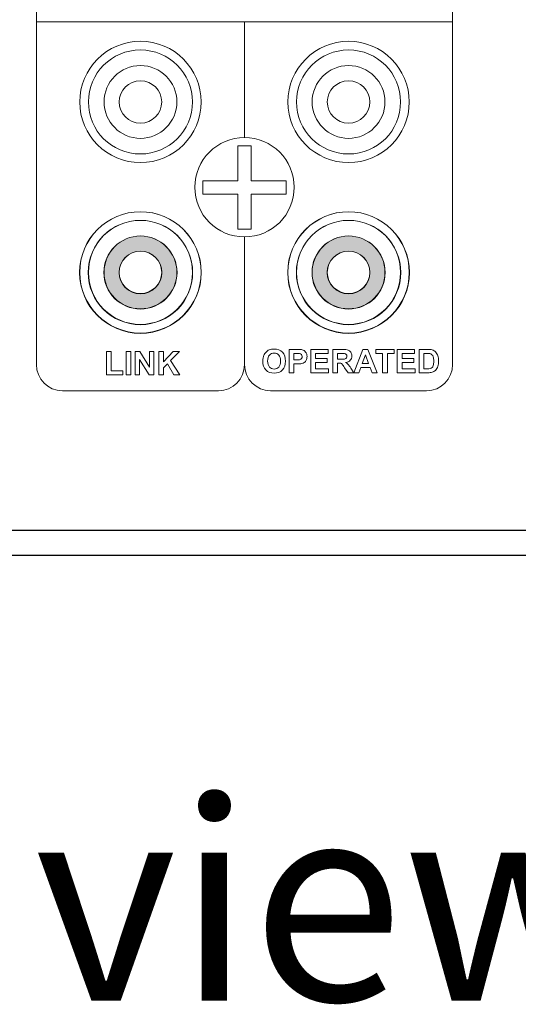
# Model space of a CAD drawing. Units: inches. Extents: x 3327 to 3830, y 734 to 1420.
# Drawn here: x 3566 to 3610, y 1103 to 1190 of the extents above; entities that cross this region are included whole.
import ezdxf

# ---------------------------------------------------------------- set-up
doc = ezdxf.new("R2010")
doc.units = ezdxf.units.IN
doc.header["$MEASUREMENT"] = 0
doc.styles.get("Standard").update_dxf_attribs({"font": 'txt.shx', "oblique": 10})

msp = doc.modelspace()

# ---------------------------------------------------------------- hatches: boundary and pattern name
at = {"lineweight": 13}
h = msp.add_hatch(color=1, dxfattribs=at)
h.paths.add_polyline_path([(3573.046, 1167.781, 1), (3579.515, 1167.781, 1)])
edge = h.paths.add_edge_path(flags=16)
edge.add_arc((3576.28, 1167.781), 1.892, -180, 0, ccw=False)
edge.add_arc((3576.28, 1167.781), 1.892, 94.61938, 180, ccw=False)
edge.add_spline(control_points=[(3576.28, 1169.673), (3576.204, 1169.673), (3576.128, 1169.669), (3576.054, 1169.66)], knot_values=[0.481523, 0.481523, 0.481523, 0.481523, 0.5, 0.5, 0.5, 0.5], degree=3, periodic=0)
edge.add_arc((3576.28, 1167.781), 1.892, 92.32363, 94.57331, ccw=False)
edge.add_spline(control_points=[(3576.28, 1169.673), (3576.204, 1169.673), (3576.128, 1169.669), (3576.054, 1169.66)], knot_values=[0.481523, 0.481523, 0.481523, 0.481523, 0.5, 0.5, 0.5, 0.5], degree=3, periodic=0)
edge.add_arc((3576.28, 1167.781), 1.892, 90.00309, 92.29519, ccw=False)
edge.add_spline(control_points=[(3576.28, 1169.673), (3576.204, 1169.673), (3576.128, 1169.669), (3576.054, 1169.66)], knot_values=[0.481523, 0.481523, 0.481523, 0.481523, 0.5, 0.5, 0.5, 0.5], degree=3, periodic=0)
edge.add_spline(control_points=[(3576.431, 1169.667), (3576.382, 1169.671), (3576.331, 1169.673), (3576.28, 1169.673)], knot_values=[0.500008, 0.500008, 0.500008, 0.500008, 0.512278, 0.512278, 0.512278, 0.512278], degree=3, periodic=0)
edge.add_arc((3576.28, 1167.781), 1.892, 87.70482, 90, ccw=False)
edge.add_spline(control_points=[(3576.431, 1169.667), (3576.382, 1169.671), (3576.331, 1169.673), (3576.28, 1169.673)], knot_values=[0.500008, 0.500008, 0.500008, 0.500008, 0.512278, 0.512278, 0.512278, 0.512278], degree=3, periodic=0)
edge.add_arc((3576.28, 1167.781), 1.892, 0, 87.70037, ccw=False)
h = msp.add_hatch(color=1, dxfattribs=at)
h.paths.add_polyline_path([(3591.454, 1167.794, 1), (3597.923, 1167.794, 1)])
edge = h.paths.add_edge_path(flags=16)
edge.add_arc((3594.689, 1167.794), 1.892, -180, 0, ccw=False)
edge.add_arc((3594.689, 1167.794), 1.892, 94.61938, 180, ccw=False)
edge.add_spline(control_points=[(3594.689, 1169.686), (3594.612, 1169.686), (3594.537, 1169.681), (3594.463, 1169.672)], knot_values=[0.481523, 0.481523, 0.481523, 0.481523, 0.5, 0.5, 0.5, 0.5], degree=3, periodic=0)
edge.add_arc((3594.689, 1167.794), 1.892, 92.32363, 94.57331, ccw=False)
edge.add_spline(control_points=[(3594.689, 1169.686), (3594.612, 1169.686), (3594.537, 1169.681), (3594.463, 1169.672)], knot_values=[0.481523, 0.481523, 0.481523, 0.481523, 0.5, 0.5, 0.5, 0.5], degree=3, periodic=0)
edge.add_arc((3594.689, 1167.794), 1.892, 90.00309, 92.29519, ccw=False)
edge.add_spline(control_points=[(3594.689, 1169.686), (3594.612, 1169.686), (3594.537, 1169.681), (3594.463, 1169.672)], knot_values=[0.481523, 0.481523, 0.481523, 0.481523, 0.5, 0.5, 0.5, 0.5], degree=3, periodic=0)
edge.add_spline(control_points=[(3594.84, 1169.68), (3594.79, 1169.684), (3594.739, 1169.686), (3594.689, 1169.686)], knot_values=[0.500008, 0.500008, 0.500008, 0.500008, 0.512278, 0.512278, 0.512278, 0.512278], degree=3, periodic=0)
edge.add_arc((3594.689, 1167.794), 1.892, 87.70482, 90, ccw=False)
edge.add_spline(control_points=[(3594.84, 1169.68), (3594.79, 1169.684), (3594.739, 1169.686), (3594.689, 1169.686)], knot_values=[0.500008, 0.500008, 0.500008, 0.500008, 0.512278, 0.512278, 0.512278, 0.512278], degree=3, periodic=0)
edge.add_arc((3594.689, 1167.794), 1.892, 0, 87.70037, ccw=False)

# ---------------------------------------------------------------- linework, layer by layer
msp.add_line((3567.076, 1189.964), (3603.893, 1189.964), dxfattribs=at)
for points in [[(3365.463, 1142.763), (3795.463, 1142.763), (3795.463, 1232.763), (3365.463, 1232.763)], [(3367.674, 1144.974), (3793.252, 1144.974), (3793.252, 1230.552), (3367.674, 1230.552)]]:
    msp.add_lwpolyline(points, close=True)
msp.add_lwpolyline([(3584.896, 1178.991), (3586.074, 1178.991), (3586.074, 1175.897), (3589.168, 1175.897), (3589.168, 1174.718), (3586.074, 1174.718), (3586.074, 1171.625), (3584.896, 1171.625), (3584.896, 1174.718), (3581.802, 1174.718), (3581.802, 1175.897), (3584.896, 1175.897)], close=True, dxfattribs=at)
for centre, radius in [((3576.28, 1182.878), 4.602), ((3594.689, 1182.878), 4.602), ((3585.485, 1175.33), 4.398), ((3576.28, 1167.781), 5.382), ((3594.689, 1167.781), 5.382), ((3576.28, 1167.781), 4.615), ((3576.28, 1167.794), 4.602), ((3594.689, 1167.781), 4.615), ((3594.689, 1167.794), 4.602), ((3576.28, 1167.781), 3.234), ((3594.689, 1167.781), 3.234), ((3576.28, 1167.781), 1.892), ((3594.689, 1167.781), 1.892)]:
    msp.add_circle(centre, radius, dxfattribs=at)
for points in [[(3567.076, 1191.764), (3567.076, 1191.764), (3567.076, 1159.651), (3567.076, 1159.651)], [(3603.893, 1191.764), (3603.893, 1191.764), (3603.893, 1159.651), (3603.893, 1159.651)], [(3585.485, 1179.727), (3585.485, 1183.971), (3585.485, 1187.814), (3585.485, 1189.964)], [(3585.485, 1179.727), (3585.485, 1183.971), (3585.485, 1187.814), (3585.485, 1189.964)], [(3585.485, 1159.651), (3585.485, 1159.651), (3585.485, 1164.777), (3585.485, 1170.932)], [(3585.485, 1159.651), (3585.485, 1159.651), (3585.485, 1164.777), (3585.485, 1170.932)], [(3567.076, 1159.651), (3567.076, 1158.364), (3568.112, 1157.311), (3569.377, 1157.311)], [(3583.184, 1157.311), (3584.449, 1157.311), (3585.485, 1158.364), (3585.485, 1159.651)], [(3587.786, 1157.311), (3586.52, 1157.311), (3585.485, 1158.364), (3585.485, 1159.651)], [(3603.893, 1159.651), (3603.893, 1158.364), (3602.857, 1157.311), (3601.592, 1157.311)], [(3569.377, 1157.311), (3569.377, 1157.311), (3583.184, 1157.311), (3583.184, 1157.311)], [(3601.592, 1157.311), (3601.592, 1157.311), (3587.786, 1157.311), (3587.786, 1157.311)]]:
    msp.add_open_spline(points, degree=3, dxfattribs=at)
for points, knots in [([(3576.28, 1177.509), (3573.323, 1177.509), (3570.912, 1179.921), (3570.912, 1182.878), (3570.912, 1182.878), (3570.912, 1185.836), (3573.323, 1188.248), (3576.28, 1188.248), (3576.28, 1188.248), (3579.238, 1188.248), (3581.65, 1185.836), (3581.65, 1182.878), (3581.65, 1182.878), (3581.65, 1179.921), (3579.238, 1177.509), (3576.28, 1177.509), (3576.28, 1177.509), (3576.28, 1177.509), (3576.28, 1177.509), (3576.28, 1177.509)], [0, 0, 0, 0, 0.2, 0.2, 0.2, 0.2, 0.4, 0.4, 0.4, 0.4, 0.6, 0.6, 0.6, 0.6, 0.8, 0.8, 0.8, 0.8, 1, 1, 1, 1]), ([(3576.281, 1177.509), (3573.323, 1177.509), (3570.912, 1179.921), (3570.912, 1182.878), (3570.912, 1182.878), (3570.912, 1185.836), (3573.323, 1188.247), (3576.281, 1188.247), (3576.281, 1188.247), (3579.238, 1188.247), (3581.65, 1185.836), (3581.65, 1182.878), (3581.65, 1182.878), (3581.65, 1179.921), (3579.238, 1177.509), (3576.281, 1177.509), (3576.281, 1177.509), (3576.281, 1177.509), (3576.281, 1177.509), (3576.281, 1177.509)], [0, 0, 0, 0, 0.2, 0.2, 0.2, 0.2, 0.4, 0.4, 0.4, 0.4, 0.6, 0.6, 0.6, 0.6, 0.8, 0.8, 0.8, 0.8, 1, 1, 1, 1]), ([(3594.689, 1177.509), (3591.732, 1177.509), (3589.32, 1179.921), (3589.32, 1182.878), (3589.32, 1182.878), (3589.32, 1185.836), (3591.732, 1188.248), (3594.689, 1188.248), (3594.689, 1188.248), (3597.646, 1188.248), (3600.058, 1185.836), (3600.058, 1182.878), (3600.058, 1182.878), (3600.058, 1179.921), (3597.646, 1177.509), (3594.689, 1177.509), (3594.689, 1177.509), (3594.689, 1177.509), (3594.689, 1177.509), (3594.689, 1177.509)], [0, 0, 0, 0, 0.2, 0.2, 0.2, 0.2, 0.4, 0.4, 0.4, 0.4, 0.6, 0.6, 0.6, 0.6, 0.8, 0.8, 0.8, 0.8, 1, 1, 1, 1]), ([(3594.689, 1177.509), (3591.732, 1177.509), (3589.32, 1179.921), (3589.32, 1182.878), (3589.32, 1182.878), (3589.32, 1185.836), (3591.732, 1188.247), (3594.689, 1188.247), (3594.689, 1188.247), (3597.646, 1188.247), (3600.058, 1185.836), (3600.058, 1182.878), (3600.058, 1182.878), (3600.058, 1179.921), (3597.646, 1177.509), (3594.689, 1177.509), (3594.689, 1177.509), (3594.689, 1177.509), (3594.689, 1177.509), (3594.689, 1177.509)], [0, 0, 0, 0, 0.2, 0.2, 0.2, 0.2, 0.4, 0.4, 0.4, 0.4, 0.6, 0.6, 0.6, 0.6, 0.8, 0.8, 0.8, 0.8, 1, 1, 1, 1]), ([(3576.28, 1179.657), (3574.506, 1179.657), (3573.059, 1181.104), (3573.059, 1182.878), (3573.059, 1182.878), (3573.059, 1184.653), (3574.506, 1186.1), (3576.28, 1186.1), (3576.28, 1186.1), (3578.055, 1186.1), (3579.502, 1184.653), (3579.502, 1182.878), (3579.502, 1182.878), (3579.502, 1181.104), (3578.055, 1179.657), (3576.28, 1179.657), (3576.28, 1179.657), (3576.28, 1179.657), (3576.28, 1179.657), (3576.28, 1179.657)], [0, 0, 0, 0, 0.2, 0.2, 0.2, 0.2, 0.4, 0.4, 0.4, 0.4, 0.6, 0.6, 0.6, 0.6, 0.8, 0.8, 0.8, 0.8, 1, 1, 1, 1]), ([(3594.689, 1179.657), (3592.915, 1179.657), (3591.467, 1181.104), (3591.467, 1182.878), (3591.467, 1182.878), (3591.467, 1184.653), (3592.915, 1186.1), (3594.689, 1186.1), (3594.689, 1186.1), (3596.463, 1186.1), (3597.91, 1184.653), (3597.91, 1182.878), (3597.91, 1182.878), (3597.91, 1181.104), (3596.463, 1179.657), (3594.689, 1179.657), (3594.689, 1179.657), (3594.689, 1179.657), (3594.689, 1179.657), (3594.689, 1179.657)], [0, 0, 0, 0, 0.2, 0.2, 0.2, 0.2, 0.4, 0.4, 0.4, 0.4, 0.6, 0.6, 0.6, 0.6, 0.8, 0.8, 0.8, 0.8, 1, 1, 1, 1]), ([(3576.28, 1180.999), (3575.245, 1180.999), (3574.401, 1181.843), (3574.401, 1182.878), (3574.401, 1182.878), (3574.401, 1183.914), (3575.245, 1184.758), (3576.28, 1184.758), (3576.28, 1184.758), (3577.315, 1184.758), (3578.16, 1183.914), (3578.16, 1182.878), (3578.16, 1182.878), (3578.16, 1181.843), (3577.315, 1180.999), (3576.28, 1180.999)], [0, 0, 0, 0, 0.25, 0.25, 0.25, 0.25, 0.5, 0.5, 0.5, 0.5, 0.75, 0.75, 0.75, 0.75, 1, 1, 1, 1]), ([(3594.689, 1180.999), (3593.654, 1180.999), (3592.81, 1181.843), (3592.81, 1182.878), (3592.81, 1182.878), (3592.81, 1183.914), (3593.654, 1184.758), (3594.689, 1184.758), (3594.689, 1184.758), (3595.724, 1184.758), (3596.568, 1183.914), (3596.568, 1182.878), (3596.568, 1182.878), (3596.568, 1181.843), (3595.724, 1180.999), (3594.689, 1180.999)], [0, 0, 0, 0, 0.25, 0.25, 0.25, 0.25, 0.5, 0.5, 0.5, 0.5, 0.75, 0.75, 0.75, 0.75, 1, 1, 1, 1]), ([(3576.28, 1162.425), (3573.323, 1162.425), (3570.911, 1164.837), (3570.911, 1167.794), (3570.911, 1167.794), (3570.911, 1170.751), (3573.323, 1173.163), (3576.28, 1173.163), (3576.28, 1173.163), (3579.238, 1173.163), (3581.65, 1170.751), (3581.65, 1167.794), (3581.65, 1167.794), (3581.65, 1164.837), (3579.238, 1162.425), (3576.28, 1162.425), (3576.28, 1162.425), (3576.28, 1162.425), (3576.28, 1162.425), (3576.28, 1162.425)], [0, 0, 0, 0, 0.2, 0.2, 0.2, 0.2, 0.4, 0.4, 0.4, 0.4, 0.6, 0.6, 0.6, 0.6, 0.8, 0.8, 0.8, 0.8, 1, 1, 1, 1]), ([(3576.28, 1162.425), (3573.323, 1162.425), (3570.911, 1164.837), (3570.911, 1167.794), (3570.911, 1167.794), (3570.911, 1170.751), (3573.323, 1173.163), (3576.28, 1173.163), (3576.28, 1173.163), (3579.238, 1173.163), (3581.65, 1170.751), (3581.65, 1167.794), (3581.65, 1167.794), (3581.65, 1164.837), (3579.238, 1162.425), (3576.28, 1162.425), (3576.28, 1162.425), (3576.28, 1162.425), (3576.28, 1162.425), (3576.28, 1162.425)], [0, 0, 0, 0, 0.2, 0.2, 0.2, 0.2, 0.4, 0.4, 0.4, 0.4, 0.6, 0.6, 0.6, 0.6, 0.8, 0.8, 0.8, 0.8, 1, 1, 1, 1]), ([(3576.281, 1162.425), (3573.323, 1162.425), (3570.912, 1164.837), (3570.912, 1167.794), (3570.912, 1167.794), (3570.912, 1170.751), (3573.323, 1173.163), (3576.281, 1173.163), (3576.281, 1173.163), (3579.238, 1173.163), (3581.65, 1170.751), (3581.65, 1167.794), (3581.65, 1167.794), (3581.65, 1164.837), (3579.238, 1162.425), (3576.281, 1162.425)], [0, 0, 0, 0, 0.25, 0.25, 0.25, 0.25, 0.5, 0.5, 0.5, 0.5, 0.75, 0.75, 0.75, 0.75, 1, 1, 1, 1]), ([(3594.689, 1162.425), (3591.732, 1162.425), (3589.32, 1164.837), (3589.32, 1167.794), (3589.32, 1167.794), (3589.32, 1170.751), (3591.732, 1173.163), (3594.689, 1173.163), (3594.689, 1173.163), (3597.646, 1173.163), (3600.058, 1170.751), (3600.058, 1167.794), (3600.058, 1167.794), (3600.058, 1164.837), (3597.646, 1162.425), (3594.689, 1162.425)], [0, 0, 0, 0, 0.25, 0.25, 0.25, 0.25, 0.5, 0.5, 0.5, 0.5, 0.75, 0.75, 0.75, 0.75, 1, 1, 1, 1]), ([(3594.689, 1162.425), (3591.732, 1162.425), (3589.32, 1164.837), (3589.32, 1167.794), (3589.32, 1167.794), (3589.32, 1170.751), (3591.732, 1173.163), (3594.689, 1173.163), (3594.689, 1173.163), (3597.646, 1173.163), (3600.058, 1170.751), (3600.058, 1167.794), (3600.058, 1167.794), (3600.058, 1164.837), (3597.646, 1162.425), (3594.689, 1162.425), (3594.689, 1162.425), (3594.689, 1162.425), (3594.689, 1162.425), (3594.689, 1162.425)], [0, 0, 0, 0, 0.2, 0.2, 0.2, 0.2, 0.4, 0.4, 0.4, 0.4, 0.6, 0.6, 0.6, 0.6, 0.8, 0.8, 0.8, 0.8, 1, 1, 1, 1]), ([(3594.689, 1162.425), (3591.732, 1162.425), (3589.32, 1164.837), (3589.32, 1167.794), (3589.32, 1167.794), (3589.32, 1170.751), (3591.732, 1173.163), (3594.689, 1173.163), (3594.689, 1173.163), (3597.646, 1173.163), (3600.058, 1170.751), (3600.058, 1167.794), (3600.058, 1167.794), (3600.058, 1164.837), (3597.646, 1162.425), (3594.689, 1162.425), (3594.689, 1162.425), (3594.689, 1162.425), (3594.689, 1162.425), (3594.689, 1162.425)], [0, 0, 0, 0, 0.2, 0.2, 0.2, 0.2, 0.4, 0.4, 0.4, 0.4, 0.6, 0.6, 0.6, 0.6, 0.8, 0.8, 0.8, 0.8, 1, 1, 1, 1]), ([(3576.28, 1164.573), (3574.506, 1164.573), (3573.059, 1166.02), (3573.059, 1167.794), (3573.059, 1167.794), (3573.059, 1169.568), (3574.506, 1171.016), (3576.28, 1171.016), (3576.28, 1171.016), (3578.055, 1171.016), (3579.502, 1169.568), (3579.502, 1167.794), (3579.502, 1167.794), (3579.502, 1166.02), (3578.055, 1164.573), (3576.28, 1164.573), (3576.28, 1164.573), (3576.28, 1164.573), (3576.28, 1164.573), (3576.28, 1164.573)], [0, 0, 0, 0, 0.2, 0.2, 0.2, 0.2, 0.4, 0.4, 0.4, 0.4, 0.6, 0.6, 0.6, 0.6, 0.8, 0.8, 0.8, 0.8, 1, 1, 1, 1]), ([(3594.689, 1164.573), (3592.915, 1164.573), (3591.467, 1166.02), (3591.467, 1167.794), (3591.467, 1167.794), (3591.467, 1169.568), (3592.915, 1171.016), (3594.689, 1171.016), (3594.689, 1171.016), (3596.463, 1171.016), (3597.91, 1169.568), (3597.91, 1167.794), (3597.91, 1167.794), (3597.91, 1166.02), (3596.463, 1164.573), (3594.689, 1164.573), (3594.689, 1164.573), (3594.689, 1164.573), (3594.689, 1164.573), (3594.689, 1164.573)], [0, 0, 0, 0, 0.2, 0.2, 0.2, 0.2, 0.4, 0.4, 0.4, 0.4, 0.6, 0.6, 0.6, 0.6, 0.8, 0.8, 0.8, 0.8, 1, 1, 1, 1]), ([(3576.28, 1165.915), (3575.245, 1165.915), (3574.401, 1166.759), (3574.401, 1167.794), (3574.401, 1167.794), (3574.401, 1168.829), (3575.245, 1169.673), (3576.28, 1169.673), (3576.28, 1169.673), (3577.315, 1169.673), (3578.16, 1168.829), (3578.16, 1167.794), (3578.16, 1167.794), (3578.16, 1166.759), (3577.315, 1165.915), (3576.28, 1165.915)], [0, 0, 0, 0, 0.25, 0.25, 0.25, 0.25, 0.5, 0.5, 0.5, 0.5, 0.75, 0.75, 0.75, 0.75, 1, 1, 1, 1]), ([(3594.689, 1165.915), (3593.654, 1165.915), (3592.81, 1166.759), (3592.81, 1167.794), (3592.81, 1167.794), (3592.81, 1168.829), (3593.654, 1169.673), (3594.689, 1169.673), (3594.689, 1169.673), (3595.724, 1169.673), (3596.568, 1168.829), (3596.568, 1167.794), (3596.568, 1167.794), (3596.568, 1166.759), (3595.724, 1165.915), (3594.689, 1165.915)], [0, 0, 0, 0, 0.25, 0.25, 0.25, 0.25, 0.5, 0.5, 0.5, 0.5, 0.75, 0.75, 0.75, 0.75, 1, 1, 1, 1]), ([(3573.266, 1158.732), (3573.266, 1158.732), (3573.266, 1160.782), (3573.266, 1160.782), (3573.266, 1160.782), (3573.266, 1160.782), (3573.683, 1160.782), (3573.683, 1160.782), (3573.683, 1160.782), (3573.683, 1160.782), (3573.683, 1159.08), (3573.683, 1159.08), (3573.683, 1159.08), (3573.683, 1159.08), (3574.72, 1159.08), (3574.72, 1159.08), (3574.72, 1159.08), (3574.72, 1159.08), (3574.72, 1158.732), (3574.72, 1158.732), (3574.72, 1158.732), (3574.72, 1158.732), (3573.266, 1158.732), (3573.266, 1158.732)], [0, 0, 0, 0, 0.166667, 0.166667, 0.166667, 0.166667, 0.333333, 0.333333, 0.333333, 0.333333, 0.5, 0.5, 0.5, 0.5, 0.666667, 0.666667, 0.666667, 0.666667, 0.833333, 0.833333, 0.833333, 0.833333, 1, 1, 1, 1]), ([(3575.005, 1158.732), (3575.005, 1158.732), (3575.005, 1160.798), (3575.005, 1160.798), (3575.005, 1160.798), (3575.005, 1160.798), (3575.422, 1160.798), (3575.422, 1160.798), (3575.422, 1160.798), (3575.422, 1160.798), (3575.422, 1158.732), (3575.422, 1158.732), (3575.422, 1158.732), (3575.422, 1158.732), (3575.005, 1158.732), (3575.005, 1158.732)], [0, 0, 0, 0, 0.25, 0.25, 0.25, 0.25, 0.5, 0.5, 0.5, 0.5, 0.75, 0.75, 0.75, 0.75, 1, 1, 1, 1]), ([(3575.823, 1158.732), (3575.823, 1158.732), (3575.823, 1160.798), (3575.823, 1160.798), (3575.823, 1160.798), (3575.823, 1160.798), (3576.229, 1160.798), (3576.229, 1160.798), (3576.229, 1160.798), (3576.229, 1160.798), (3577.075, 1159.419), (3577.075, 1159.419), (3577.075, 1159.419), (3577.075, 1159.419), (3577.075, 1160.798), (3577.075, 1160.798), (3577.075, 1160.798), (3577.075, 1160.798), (3577.463, 1160.798), (3577.463, 1160.798), (3577.463, 1160.798), (3577.463, 1160.798), (3577.463, 1158.732), (3577.463, 1158.732), (3577.463, 1158.732), (3577.463, 1158.732), (3577.044, 1158.732), (3577.044, 1158.732), (3577.044, 1158.732), (3577.044, 1158.732), (3576.211, 1160.08), (3576.211, 1160.08), (3576.211, 1160.08), (3576.211, 1160.08), (3576.211, 1158.732), (3576.211, 1158.732), (3576.211, 1158.732), (3576.211, 1158.732), (3575.823, 1158.732), (3575.823, 1158.732)], [0, 0, 0, 0, 0.1, 0.1, 0.1, 0.1, 0.2, 0.2, 0.2, 0.2, 0.3, 0.3, 0.3, 0.3, 0.4, 0.4, 0.4, 0.4, 0.5, 0.5, 0.5, 0.5, 0.6, 0.6, 0.6, 0.6, 0.7, 0.7, 0.7, 0.7, 0.8, 0.8, 0.8, 0.8, 0.9, 0.9, 0.9, 0.9, 1, 1, 1, 1]), ([(3577.909, 1158.732), (3577.909, 1158.732), (3577.909, 1160.798), (3577.909, 1160.798), (3577.909, 1160.798), (3577.909, 1160.798), (3578.326, 1160.798), (3578.326, 1160.798), (3578.326, 1160.798), (3578.326, 1160.798), (3578.326, 1159.881), (3578.326, 1159.881), (3578.326, 1159.881), (3578.326, 1159.881), (3579.169, 1160.798), (3579.169, 1160.798), (3579.169, 1160.798), (3579.169, 1160.798), (3579.73, 1160.798), (3579.73, 1160.798), (3579.73, 1160.798), (3579.73, 1160.798), (3578.952, 1159.994), (3578.952, 1159.994), (3578.952, 1159.994), (3578.952, 1159.994), (3579.772, 1158.732), (3579.772, 1158.732), (3579.772, 1158.732), (3579.772, 1158.732), (3579.233, 1158.732), (3579.233, 1158.732), (3579.233, 1158.732), (3579.233, 1158.732), (3578.665, 1159.702), (3578.665, 1159.702), (3578.665, 1159.702), (3578.665, 1159.702), (3578.326, 1159.357), (3578.326, 1159.357), (3578.326, 1159.357), (3578.326, 1159.357), (3578.326, 1158.732), (3578.326, 1158.732), (3578.326, 1158.732), (3578.326, 1158.732), (3577.909, 1158.732), (3577.909, 1158.732)], [0, 0, 0, 0, 0.083333, 0.083333, 0.083333, 0.083333, 0.166667, 0.166667, 0.166667, 0.166667, 0.25, 0.25, 0.25, 0.25, 0.333333, 0.333333, 0.333333, 0.333333, 0.416667, 0.416667, 0.416667, 0.416667, 0.5, 0.5, 0.5, 0.5, 0.583333, 0.583333, 0.583333, 0.583333, 0.666667, 0.666667, 0.666667, 0.666667, 0.75, 0.75, 0.75, 0.75, 0.833333, 0.833333, 0.833333, 0.833333, 0.916667, 0.916667, 0.916667, 0.916667, 1, 1, 1, 1]), ([(3587.102, 1159.931), (3587.102, 1160.141), (3587.133, 1160.318), (3587.196, 1160.461), (3587.196, 1160.461), (3587.244, 1160.566), (3587.308, 1160.66), (3587.389, 1160.744), (3587.389, 1160.744), (3587.47, 1160.827), (3587.559, 1160.89), (3587.656, 1160.93), (3587.656, 1160.93), (3587.785, 1160.985), (3587.933, 1161.012), (3588.101, 1161.012), (3588.101, 1161.012), (3588.406, 1161.012), (3588.649, 1160.917), (3588.832, 1160.728), (3588.832, 1160.728), (3589.015, 1160.54), (3589.106, 1160.277), (3589.106, 1159.941), (3589.106, 1159.941), (3589.106, 1159.607), (3589.015, 1159.346), (3588.834, 1159.158), (3588.834, 1159.158), (3588.652, 1158.97), (3588.41, 1158.875), (3588.107, 1158.875), (3588.107, 1158.875), (3587.8, 1158.875), (3587.555, 1158.969), (3587.374, 1159.156), (3587.374, 1159.156), (3587.193, 1159.344), (3587.102, 1159.602), (3587.102, 1159.931)], [0, 0, 0, 0, 0.1, 0.1, 0.1, 0.1, 0.2, 0.2, 0.2, 0.2, 0.3, 0.3, 0.3, 0.3, 0.4, 0.4, 0.4, 0.4, 0.5, 0.5, 0.5, 0.5, 0.6, 0.6, 0.6, 0.6, 0.7, 0.7, 0.7, 0.7, 0.8, 0.8, 0.8, 0.8, 0.9, 0.9, 0.9, 0.9, 1, 1, 1, 1]), ([(3589.432, 1158.911), (3589.432, 1158.911), (3589.432, 1160.976), (3589.432, 1160.976), (3589.432, 1160.976), (3589.432, 1160.976), (3590.101, 1160.976), (3590.101, 1160.976), (3590.101, 1160.976), (3590.354, 1160.976), (3590.52, 1160.966), (3590.597, 1160.945), (3590.597, 1160.945), (3590.715, 1160.914), (3590.815, 1160.847), (3590.894, 1160.743), (3590.894, 1160.743), (3590.974, 1160.639), (3591.014, 1160.505), (3591.014, 1160.341), (3591.014, 1160.341), (3591.014, 1160.214), (3590.991, 1160.107), (3590.945, 1160.021), (3590.945, 1160.021), (3590.899, 1159.935), (3590.841, 1159.867), (3590.769, 1159.817), (3590.769, 1159.817), (3590.699, 1159.768), (3590.627, 1159.736), (3590.554, 1159.72), (3590.554, 1159.72), (3590.454, 1159.7), (3590.31, 1159.69), (3590.121, 1159.69), (3590.121, 1159.69), (3590.121, 1159.69), (3589.849, 1159.69), (3589.849, 1159.69), (3589.849, 1159.69), (3589.849, 1159.69), (3589.849, 1158.911), (3589.849, 1158.911), (3589.849, 1158.911), (3589.849, 1158.911), (3589.432, 1158.911), (3589.432, 1158.911)], [0, 0, 0, 0, 0.083333, 0.083333, 0.083333, 0.083333, 0.166667, 0.166667, 0.166667, 0.166667, 0.25, 0.25, 0.25, 0.25, 0.333333, 0.333333, 0.333333, 0.333333, 0.416667, 0.416667, 0.416667, 0.416667, 0.5, 0.5, 0.5, 0.5, 0.583333, 0.583333, 0.583333, 0.583333, 0.666667, 0.666667, 0.666667, 0.666667, 0.75, 0.75, 0.75, 0.75, 0.833333, 0.833333, 0.833333, 0.833333, 0.916667, 0.916667, 0.916667, 0.916667, 1, 1, 1, 1]), ([(3591.357, 1158.911), (3591.357, 1158.911), (3591.357, 1160.976), (3591.357, 1160.976), (3591.357, 1160.976), (3591.357, 1160.976), (3592.888, 1160.976), (3592.888, 1160.976), (3592.888, 1160.976), (3592.888, 1160.976), (3592.888, 1160.627), (3592.888, 1160.627), (3592.888, 1160.627), (3592.888, 1160.627), (3591.774, 1160.627), (3591.774, 1160.627), (3591.774, 1160.627), (3591.774, 1160.627), (3591.774, 1160.169), (3591.774, 1160.169), (3591.774, 1160.169), (3591.774, 1160.169), (3592.811, 1160.169), (3592.811, 1160.169), (3592.811, 1160.169), (3592.811, 1160.169), (3592.811, 1159.821), (3592.811, 1159.821), (3592.811, 1159.821), (3592.811, 1159.821), (3591.774, 1159.821), (3591.774, 1159.821), (3591.774, 1159.821), (3591.774, 1159.821), (3591.774, 1159.259), (3591.774, 1159.259), (3591.774, 1159.259), (3591.774, 1159.259), (3592.928, 1159.259), (3592.928, 1159.259), (3592.928, 1159.259), (3592.928, 1159.259), (3592.928, 1158.911), (3592.928, 1158.911), (3592.928, 1158.911), (3592.928, 1158.911), (3591.357, 1158.911), (3591.357, 1158.911)], [0, 0, 0, 0, 0.083333, 0.083333, 0.083333, 0.083333, 0.166667, 0.166667, 0.166667, 0.166667, 0.25, 0.25, 0.25, 0.25, 0.333333, 0.333333, 0.333333, 0.333333, 0.416667, 0.416667, 0.416667, 0.416667, 0.5, 0.5, 0.5, 0.5, 0.583333, 0.583333, 0.583333, 0.583333, 0.666667, 0.666667, 0.666667, 0.666667, 0.75, 0.75, 0.75, 0.75, 0.833333, 0.833333, 0.833333, 0.833333, 0.916667, 0.916667, 0.916667, 0.916667, 1, 1, 1, 1]), ([(3593.283, 1158.911), (3593.283, 1158.911), (3593.283, 1160.976), (3593.283, 1160.976), (3593.283, 1160.976), (3593.283, 1160.976), (3594.161, 1160.976), (3594.161, 1160.976), (3594.161, 1160.976), (3594.382, 1160.976), (3594.542, 1160.958), (3594.642, 1160.921), (3594.642, 1160.921), (3594.742, 1160.884), (3594.823, 1160.818), (3594.883, 1160.723), (3594.883, 1160.723), (3594.943, 1160.628), (3594.973, 1160.52), (3594.973, 1160.397), (3594.973, 1160.397), (3594.973, 1160.242), (3594.927, 1160.114), (3594.836, 1160.013), (3594.836, 1160.013), (3594.745, 1159.913), (3594.609, 1159.848), (3594.427, 1159.822), (3594.427, 1159.822), (3594.518, 1159.77), (3594.592, 1159.712), (3594.651, 1159.649), (3594.651, 1159.649), (3594.71, 1159.586), (3594.788, 1159.474), (3594.888, 1159.314), (3594.888, 1159.314), (3594.888, 1159.314), (3595.141, 1158.911), (3595.141, 1158.911), (3595.141, 1158.911), (3595.141, 1158.911), (3594.642, 1158.911), (3594.642, 1158.911), (3594.642, 1158.911), (3594.642, 1158.911), (3594.34, 1159.36), (3594.34, 1159.36), (3594.34, 1159.36), (3594.233, 1159.521), (3594.16, 1159.622), (3594.12, 1159.664), (3594.12, 1159.664), (3594.081, 1159.706), (3594.039, 1159.734), (3593.995, 1159.75), (3593.995, 1159.75), (3593.951, 1159.765), (3593.881, 1159.773), (3593.785, 1159.773), (3593.785, 1159.773), (3593.785, 1159.773), (3593.7, 1159.773), (3593.7, 1159.773), (3593.7, 1159.773), (3593.7, 1159.773), (3593.7, 1158.911), (3593.7, 1158.911), (3593.7, 1158.911), (3593.7, 1158.911), (3593.283, 1158.911), (3593.283, 1158.911)], [0, 0, 0, 0, 0.055556, 0.055556, 0.055556, 0.055556, 0.111111, 0.111111, 0.111111, 0.111111, 0.166667, 0.166667, 0.166667, 0.166667, 0.222222, 0.222222, 0.222222, 0.222222, 0.277778, 0.277778, 0.277778, 0.277778, 0.333333, 0.333333, 0.333333, 0.333333, 0.388889, 0.388889, 0.388889, 0.388889, 0.444444, 0.444444, 0.444444, 0.444444, 0.5, 0.5, 0.5, 0.5, 0.555556, 0.555556, 0.555556, 0.555556, 0.611111, 0.611111, 0.611111, 0.611111, 0.666667, 0.666667, 0.666667, 0.666667, 0.722222, 0.722222, 0.722222, 0.722222, 0.777778, 0.777778, 0.777778, 0.777778, 0.833333, 0.833333, 0.833333, 0.833333, 0.888889, 0.888889, 0.888889, 0.888889, 0.944444, 0.944444, 0.944444, 0.944444, 1, 1, 1, 1]), ([(3597.229, 1158.911), (3597.229, 1158.911), (3596.775, 1158.911), (3596.775, 1158.911), (3596.775, 1158.911), (3596.775, 1158.911), (3596.595, 1159.38), (3596.595, 1159.38), (3596.595, 1159.38), (3596.595, 1159.38), (3595.769, 1159.38), (3595.769, 1159.38), (3595.769, 1159.38), (3595.769, 1159.38), (3595.599, 1158.911), (3595.599, 1158.911), (3595.599, 1158.911), (3595.599, 1158.911), (3595.156, 1158.911), (3595.156, 1158.911), (3595.156, 1158.911), (3595.156, 1158.911), (3595.961, 1160.976), (3595.961, 1160.976), (3595.961, 1160.976), (3595.961, 1160.976), (3596.402, 1160.976), (3596.402, 1160.976), (3596.402, 1160.976), (3596.402, 1160.976), (3597.229, 1158.911), (3597.229, 1158.911)], [0, 0, 0, 0, 0.125, 0.125, 0.125, 0.125, 0.25, 0.25, 0.25, 0.25, 0.375, 0.375, 0.375, 0.375, 0.5, 0.5, 0.5, 0.5, 0.625, 0.625, 0.625, 0.625, 0.75, 0.75, 0.75, 0.75, 0.875, 0.875, 0.875, 0.875, 1, 1, 1, 1]), ([(3597.701, 1158.911), (3597.701, 1158.911), (3597.701, 1160.627), (3597.701, 1160.627), (3597.701, 1160.627), (3597.701, 1160.627), (3597.088, 1160.627), (3597.088, 1160.627), (3597.088, 1160.627), (3597.088, 1160.627), (3597.088, 1160.976), (3597.088, 1160.976), (3597.088, 1160.976), (3597.088, 1160.976), (3598.73, 1160.976), (3598.73, 1160.976), (3598.73, 1160.976), (3598.73, 1160.976), (3598.73, 1160.627), (3598.73, 1160.627), (3598.73, 1160.627), (3598.73, 1160.627), (3598.119, 1160.627), (3598.119, 1160.627), (3598.119, 1160.627), (3598.119, 1160.627), (3598.119, 1158.911), (3598.119, 1158.911), (3598.119, 1158.911), (3598.119, 1158.911), (3597.701, 1158.911), (3597.701, 1158.911)], [0, 0, 0, 0, 0.125, 0.125, 0.125, 0.125, 0.25, 0.25, 0.25, 0.25, 0.375, 0.375, 0.375, 0.375, 0.5, 0.5, 0.5, 0.5, 0.625, 0.625, 0.625, 0.625, 0.75, 0.75, 0.75, 0.75, 0.875, 0.875, 0.875, 0.875, 1, 1, 1, 1]), ([(3599, 1158.911), (3599, 1158.911), (3599, 1160.976), (3599, 1160.976), (3599, 1160.976), (3599, 1160.976), (3600.531, 1160.976), (3600.531, 1160.976), (3600.531, 1160.976), (3600.531, 1160.976), (3600.531, 1160.627), (3600.531, 1160.627), (3600.531, 1160.627), (3600.531, 1160.627), (3599.417, 1160.627), (3599.417, 1160.627), (3599.417, 1160.627), (3599.417, 1160.627), (3599.417, 1160.169), (3599.417, 1160.169), (3599.417, 1160.169), (3599.417, 1160.169), (3600.454, 1160.169), (3600.454, 1160.169), (3600.454, 1160.169), (3600.454, 1160.169), (3600.454, 1159.821), (3600.454, 1159.821), (3600.454, 1159.821), (3600.454, 1159.821), (3599.417, 1159.821), (3599.417, 1159.821), (3599.417, 1159.821), (3599.417, 1159.821), (3599.417, 1159.259), (3599.417, 1159.259), (3599.417, 1159.259), (3599.417, 1159.259), (3600.571, 1159.259), (3600.571, 1159.259), (3600.571, 1159.259), (3600.571, 1159.259), (3600.571, 1158.911), (3600.571, 1158.911), (3600.571, 1158.911), (3600.571, 1158.911), (3599, 1158.911), (3599, 1158.911)], [0, 0, 0, 0, 0.083333, 0.083333, 0.083333, 0.083333, 0.166667, 0.166667, 0.166667, 0.166667, 0.25, 0.25, 0.25, 0.25, 0.333333, 0.333333, 0.333333, 0.333333, 0.416667, 0.416667, 0.416667, 0.416667, 0.5, 0.5, 0.5, 0.5, 0.583333, 0.583333, 0.583333, 0.583333, 0.666667, 0.666667, 0.666667, 0.666667, 0.75, 0.75, 0.75, 0.75, 0.833333, 0.833333, 0.833333, 0.833333, 0.916667, 0.916667, 0.916667, 0.916667, 1, 1, 1, 1]), ([(3600.923, 1160.976), (3600.923, 1160.976), (3601.686, 1160.976), (3601.686, 1160.976), (3601.686, 1160.976), (3601.857, 1160.976), (3601.988, 1160.963), (3602.079, 1160.937), (3602.079, 1160.937), (3602.2, 1160.901), (3602.304, 1160.838), (3602.39, 1160.747), (3602.39, 1160.747), (3602.477, 1160.656), (3602.542, 1160.544), (3602.588, 1160.412), (3602.588, 1160.412), (3602.632, 1160.28), (3602.655, 1160.117), (3602.655, 1159.924), (3602.655, 1159.924), (3602.655, 1159.754), (3602.634, 1159.607), (3602.592, 1159.484), (3602.592, 1159.484), (3602.54, 1159.334), (3602.467, 1159.212), (3602.37, 1159.119), (3602.37, 1159.119), (3602.298, 1159.048), (3602.201, 1158.994), (3602.077, 1158.954), (3602.077, 1158.954), (3601.985, 1158.925), (3601.862, 1158.911), (3601.708, 1158.911), (3601.708, 1158.911), (3601.708, 1158.911), (3600.923, 1158.911), (3600.923, 1158.911), (3600.923, 1158.911), (3600.923, 1158.911), (3600.923, 1160.976), (3600.923, 1160.976)], [0, 0, 0, 0, 0.090909, 0.090909, 0.090909, 0.090909, 0.181818, 0.181818, 0.181818, 0.181818, 0.272727, 0.272727, 0.272727, 0.272727, 0.363636, 0.363636, 0.363636, 0.363636, 0.454545, 0.454545, 0.454545, 0.454545, 0.545455, 0.545455, 0.545455, 0.545455, 0.636364, 0.636364, 0.636364, 0.636364, 0.727273, 0.727273, 0.727273, 0.727273, 0.818182, 0.818182, 0.818182, 0.818182, 0.909091, 0.909091, 0.909091, 0.909091, 1, 1, 1, 1]), ([(3587.532, 1159.945), (3587.532, 1159.711), (3587.586, 1159.533), (3587.694, 1159.413), (3587.694, 1159.413), (3587.802, 1159.292), (3587.939, 1159.232), (3588.106, 1159.232), (3588.106, 1159.232), (3588.271, 1159.232), (3588.408, 1159.291), (3588.515, 1159.412), (3588.515, 1159.412), (3588.621, 1159.531), (3588.675, 1159.711), (3588.675, 1159.95), (3588.675, 1159.95), (3588.675, 1160.187), (3588.623, 1160.364), (3588.519, 1160.481), (3588.519, 1160.481), (3588.415, 1160.597), (3588.277, 1160.655), (3588.106, 1160.655), (3588.106, 1160.655), (3587.933, 1160.655), (3587.795, 1160.596), (3587.689, 1160.478), (3587.689, 1160.478), (3587.585, 1160.36), (3587.532, 1160.183), (3587.532, 1159.945)], [0, 0, 0, 0, 0.125, 0.125, 0.125, 0.125, 0.25, 0.25, 0.25, 0.25, 0.375, 0.375, 0.375, 0.375, 0.5, 0.5, 0.5, 0.5, 0.625, 0.625, 0.625, 0.625, 0.75, 0.75, 0.75, 0.75, 0.875, 0.875, 0.875, 0.875, 1, 1, 1, 1]), ([(3589.849, 1160.627), (3589.849, 1160.627), (3589.849, 1160.041), (3589.849, 1160.041), (3589.849, 1160.041), (3589.849, 1160.041), (3590.077, 1160.041), (3590.077, 1160.041), (3590.077, 1160.041), (3590.241, 1160.041), (3590.351, 1160.052), (3590.407, 1160.073), (3590.407, 1160.073), (3590.462, 1160.095), (3590.505, 1160.128), (3590.537, 1160.175), (3590.537, 1160.175), (3590.568, 1160.221), (3590.584, 1160.274), (3590.584, 1160.335), (3590.584, 1160.335), (3590.584, 1160.41), (3590.562, 1160.472), (3590.518, 1160.522), (3590.518, 1160.522), (3590.474, 1160.57), (3590.418, 1160.601), (3590.351, 1160.613), (3590.351, 1160.613), (3590.301, 1160.622), (3590.2, 1160.627), (3590.05, 1160.627), (3590.05, 1160.627), (3590.05, 1160.627), (3589.849, 1160.627), (3589.849, 1160.627)], [0, 0, 0, 0, 0.111111, 0.111111, 0.111111, 0.111111, 0.222222, 0.222222, 0.222222, 0.222222, 0.333333, 0.333333, 0.333333, 0.333333, 0.444444, 0.444444, 0.444444, 0.444444, 0.555556, 0.555556, 0.555556, 0.555556, 0.666667, 0.666667, 0.666667, 0.666667, 0.777778, 0.777778, 0.777778, 0.777778, 0.888889, 0.888889, 0.888889, 0.888889, 1, 1, 1, 1]), ([(3593.7, 1160.103), (3593.7, 1160.103), (3594.009, 1160.103), (3594.009, 1160.103), (3594.009, 1160.103), (3594.209, 1160.103), (3594.334, 1160.111), (3594.384, 1160.128), (3594.384, 1160.128), (3594.434, 1160.145), (3594.473, 1160.174), (3594.501, 1160.216), (3594.501, 1160.216), (3594.529, 1160.257), (3594.543, 1160.308), (3594.543, 1160.37), (3594.543, 1160.37), (3594.543, 1160.44), (3594.525, 1160.496), (3594.488, 1160.539), (3594.488, 1160.539), (3594.45, 1160.582), (3594.398, 1160.608), (3594.33, 1160.62), (3594.33, 1160.62), (3594.297, 1160.624), (3594.195, 1160.627), (3594.026, 1160.627), (3594.026, 1160.627), (3594.026, 1160.627), (3593.7, 1160.627), (3593.7, 1160.627), (3593.7, 1160.627), (3593.7, 1160.627), (3593.7, 1160.103), (3593.7, 1160.103)], [0, 0, 0, 0, 0.111111, 0.111111, 0.111111, 0.111111, 0.222222, 0.222222, 0.222222, 0.222222, 0.333333, 0.333333, 0.333333, 0.333333, 0.444444, 0.444444, 0.444444, 0.444444, 0.555556, 0.555556, 0.555556, 0.555556, 0.666667, 0.666667, 0.666667, 0.666667, 0.777778, 0.777778, 0.777778, 0.777778, 0.888889, 0.888889, 0.888889, 0.888889, 1, 1, 1, 1]), ([(3596.461, 1159.728), (3596.461, 1159.728), (3596.176, 1160.494), (3596.176, 1160.494), (3596.176, 1160.494), (3596.176, 1160.494), (3595.897, 1159.728), (3595.897, 1159.728), (3595.897, 1159.728), (3595.897, 1159.728), (3596.461, 1159.728), (3596.461, 1159.728)], [0, 0, 0, 0, 0.333333, 0.333333, 0.333333, 0.333333, 0.666667, 0.666667, 0.666667, 0.666667, 1, 1, 1, 1]), ([(3601.34, 1160.627), (3601.34, 1160.627), (3601.34, 1159.259), (3601.34, 1159.259), (3601.34, 1159.259), (3601.34, 1159.259), (3601.652, 1159.259), (3601.652, 1159.259), (3601.652, 1159.259), (3601.768, 1159.259), (3601.852, 1159.265), (3601.904, 1159.278), (3601.904, 1159.278), (3601.971, 1159.295), (3602.028, 1159.324), (3602.072, 1159.364), (3602.072, 1159.364), (3602.117, 1159.405), (3602.153, 1159.471), (3602.182, 1159.564), (3602.182, 1159.564), (3602.21, 1159.656), (3602.224, 1159.783), (3602.224, 1159.942), (3602.224, 1159.942), (3602.224, 1160.102), (3602.21, 1160.224), (3602.182, 1160.31), (3602.182, 1160.31), (3602.153, 1160.395), (3602.114, 1160.462), (3602.063, 1160.51), (3602.063, 1160.51), (3602.012, 1160.558), (3601.948, 1160.59), (3601.87, 1160.607), (3601.87, 1160.607), (3601.812, 1160.621), (3601.698, 1160.627), (3601.527, 1160.627), (3601.527, 1160.627), (3601.527, 1160.627), (3601.34, 1160.627), (3601.34, 1160.627)], [0, 0, 0, 0, 0.090909, 0.090909, 0.090909, 0.090909, 0.181818, 0.181818, 0.181818, 0.181818, 0.272727, 0.272727, 0.272727, 0.272727, 0.363636, 0.363636, 0.363636, 0.363636, 0.454545, 0.454545, 0.454545, 0.454545, 0.545455, 0.545455, 0.545455, 0.545455, 0.636364, 0.636364, 0.636364, 0.636364, 0.727273, 0.727273, 0.727273, 0.727273, 0.818182, 0.818182, 0.818182, 0.818182, 0.909091, 0.909091, 0.909091, 0.909091, 1, 1, 1, 1])]:
    msp.add_open_spline(points, degree=3, knots=knots, dxfattribs=at)

# ---------------------------------------------------------------- texts
at = {"insert": (3475.767, 1121.034), "char_height": 17.70492, "width": 213.94751, "attachment_point": 1}
msp.add_mtext('Bottom view', dxfattribs=at)

doc.saveas('drawing.dxf')
